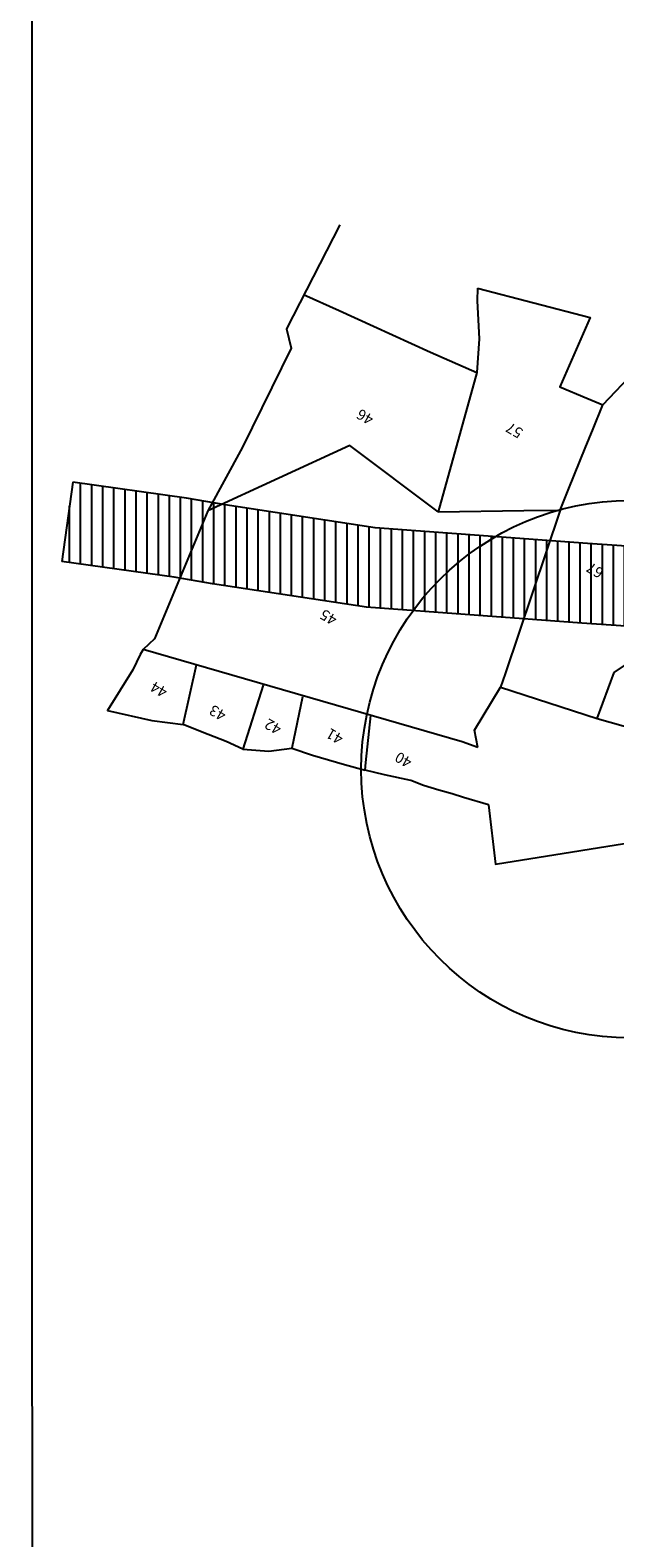
# Model space of a CAD drawing. Extents: x 102606 to 118372, y 93235 to 105248.
# Drawn here: x 106443 to 107102, y 94096 to 95794 of the extents above; entities that cross this region are included whole.
import ezdxf
from ezdxf.enums import TextEntityAlignment as Align

# ---------------------------------------------------------------- set-up
doc = ezdxf.new("R2010")
doc.units = 0
doc.header["$LTSCALE"] = 50
doc.header["$MEASUREMENT"] = 0
for name, color, linetype in [('PARCEL', 1, 'CONTINUOUS'), ('SURV_TXT', 7, 'CONTINUOUS'), ('voiletion', 1, 'CONTINUOUS')]:
    doc.layers.add(name, color=color, linetype=linetype)
doc.styles.add('SURV_TXT', font='romans.shx', dxfattribs={"width": 0.8})

msp = doc.modelspace()

# ---------------------------------------------------------------- hatches: boundary and pattern name
at = {"layer": 'voiletion'}
h = msp.add_hatch(dxfattribs=at)
h.set_pattern_fill('ANSI31', color=256, scale=100, angle=45, style=0)
h.set_pattern_definition([(90, (0, 0), (-12.5, 2.664535259100376e-15), [])])
h.paths.add_polyline_path([(114467.6848013629, 96899.13541702348), (114395.7184079033, 96860.61401040849), (114287.7687269952, 96802.83195054407), (114168.2530509663, 96728.35721773958), (114068.0140032325, 96660.30278611505), (113907.3746478785, 96558.86310872654), (113761.9748493813, 96484.20876747467), (113703.757414347, 96452.30959639768), (113574.3873323038, 96381.82909916513), (113425.9261416412, 96303.81440800715), (113260.969212728, 96213.71293935236), (113089.413952227, 96120.31504497965), (112900.6108050003, 96024.13141758135), (112623.4831462823, 95901.06599209597), (112423.335448203, 95845.02730553046), (112295.768762558, 95812.06334869986), (112060.6536446728, 95752.28917685905), (111752.7339835557, 95669.87928478258), (111522.8939747689, 95609.44534724046), (111364.878294008, 95578.20519099335), (111163.6308135182, 95552.93281074107), (110949.1867605717, 95526.56165528821), (110818.3209998515, 95506.78330121309), (110527.4520030763, 95468.12929070259), (110240.4269376955, 95430.7701329535), (109900.0591141788, 95385.18823217266), (109648.5582090684, 95355.31436158952), (109240.5287743192, 95304.35311772875), (109045.307734935, 95288.5375126834), (108775.1786585674, 95255.10661393614), (108474.4327575482, 95228.74732225196), (108256.348073742, 95204.14532001727), (108062.8857971715, 95183.05789668157), (107787.693711951, 95174.8141292496), (107611.0118488109, 95179.93106779185), (107296.057136439, 95200.39887201902), (107070.7237589152, 95215.74973770394), (106831.8547025542, 95233.6923612936), (106662.8546240521, 95259.27715412114), (106619.3242691874, 95266.95256193454), (106491.293920431, 95284.86194694866), (106478.8257634736, 95195.72976947001), (106605.2717501054, 95178.04201121522), (106648.3027120591, 95170.45465791601), (106821.7339328482, 95144.19903784149), (107064.2944650401, 95125.9791294401), (107290.080343422, 95110.5974370753), (107606.7895357606, 95090.01561533682), (107787.7384720245, 95084.775096759), (108069.1189862826, 95093.20424731968), (108266.2686627159, 95114.69359791114), (108483.4076018767, 95139.18891126025), (108784.6376873452, 95165.59063996213), (109054.4725391209, 95198.98512577424), (109249.7438240665, 95214.80480140522), (109659.443190422, 95265.97461304216), (109911.3406877368, 95295.89559178255), (110252.2082359372, 95341.54441546086), (110539.1882277149, 95378.89770643365), (110830.9747045436, 95417.6736422233), (110961.4062652213, 95437.38637361658), (111174.7303101032, 95463.6197966102), (111379.2306969372, 95489.30067234207), (111543.0843223885, 95521.69500710747), (111775.8114785357, 95582.88808873497), (112083.3764233253, 95665.20304652187), (112318.1150902499, 95724.88151186533), (112446.72907351, 95758.11609635393), (112654.0396477135, 95816.16029271988), (112939.3285975095, 95942.84994237572), (113131.3654111411, 96040.68092454104), (113304.0574204801, 96134.69768625477), (113468.4330834947, 96224.48166044909), (113616.8508443926, 96302.4735297527), (113746.9094556118, 96373.32913595873), (113804.1600726544, 96404.69855692737), (113952.0436316474, 96480.62816475845), (114117.3309203858, 96585.0028941583), (114217.3471600351, 96652.90605661283), (114332.8525092779, 96724.88180329456), (114438.1908590434, 96781.26609994983), (114510.1572956294, 96819.78752964905)])

# ---------------------------------------------------------------- linework, layer by layer
at = {"layer": 'PARCEL', "color": 11, "linetype": 'Continuous'}
for p, q in [((106946.129601885, 95408.3709594805), (106928.0079172978, 95343.54638848326)), ((107077.2044114796, 95345.19649075599), (107088.2072899494, 95372.25133741662)), ((106928.0079172978, 95343.54638848326), (106902.8, 95251.4)), ((107039.9, 95253.6), (107049.7585344446, 95277.79574763436)), ((106902.8, 95251.4), (106999.2449720421, 95252.94762172496)), ((107039.9, 95253.6), (106978.0412852326, 95069.20054433988)), ((106999.2449720421, 95252.94762172496), (107039.9, 95253.6)), ((107100.9423509821, 95070.44561006963), (107121.3987152806, 95084.4984688227)), ((106978.0412852326, 95069.20054433988), (106972.703, 95054.15199999999)), ((107081.8, 95018.8), (107100.9423509821, 95070.44561006963)), ((106705.3713364787, 95056.28912755755), (106682.6792541256, 94984.35081050932)), ((106749.9309422176, 95043.12271926366), (106737.8300192358, 94985.42085860217)), ((106972.703, 95054.15199999999), (107081.8, 95018.8)), ((106821.235143666, 94969.33001541613), (106826.9527215983, 95022.20538496187)), ((107081.8, 95018.8), (107268.8247144562, 94965.07331229532)), ((106947.2163394142, 94986.15283318129), (106929.6532487347, 94992.52422179785))]:
    msp.add_line(p, q, dxfattribs=at)
for points in [[(106791.8888707223, 95574.87854377771), (106731.9872735043, 95457.54342390558), (106736.969, 95435.87800000001), (106682.403969279, 95324.55446900392)], [(106947.0399833233, 95503.36345388718), (106946.5612855593, 95489.31330805979), (106948.9362983137, 95446.59059043328), (106946.129601885, 95408.3709594805)], [(106947.0399833233, 95503.36345388718), (107073.8457499342, 95470.63537073806), (107039.7492031112, 95392.25192782674), (107070.0485803115, 95379.74616310083)], [(106751.0345694579, 95496.39331751796), (106791.181214866, 95478.48279110274), (106829.8418724119, 95460.61363168436), (106893.9112900921, 95431.223329628), (106946.129601885, 95408.3709594805)], [(107088.2072899494, 95372.25133741662), (107160.736, 95448.812), (107165.4612019447, 95413.50886210495), (107180.8400019447, 95380.88346210495)], [(107070.0485803115, 95379.74616310083), (107088.2072899494, 95372.25133741662)], [(107049.7585344446, 95277.79574763436), (107068.2661667416, 95323.21848350228), (107077.2044114796, 95345.19649075599)], [(106902.8, 95251.4), (106803.0821786398, 95326.38029401388), (106643.118, 95252.69)], [(106682.403969279, 95324.55446900392), (106643.118, 95252.69)], [(106643.118, 95252.69), (106583.109, 95108.6)], [(106570.282, 95096.385), (106567.1546974496, 95090.99877800606), (106558.6910979416, 95073.66789579253)], [(106583.109, 95108.6), (106570.282, 95096.385)], [(106929.6532487347, 94992.52422179785), (106570.282, 95096.385)], [(106615.6209453751, 95012.05872833758), (106630.4327418833, 95079.00101927413)], [(106558.6910979416, 95073.66789579253), (106530.291176796, 95027.77732515006), (106580.2806958467, 95016.6416685192), (106615.6209453751, 95012.05872833758)], [(106682.6792541256, 94984.35081050932), (106663.8352446242, 94992.80748318917), (106637.0322538355, 95003.48800766394), (106615.6209453751, 95012.05872833758)], [(106682.6792541256, 94984.35081050932), (106711.9063114198, 94981.86890054109), (106737.8300192358, 94985.42085860217)], [(106737.8300192358, 94985.42085860217), (106761.1041174101, 94977.56389481125), (106796.9730938441, 94966.8232780539), (106820.2962615468, 94960.64745902376), (106821.235143666, 94969.33001541613)], [(106959.146094271, 94921.6638075824), (106959.146094271, 94921.66380758263), (106931.2888046487, 94929.61068726298), (106918.2904427675, 94933.722314031), (106903.5562295767, 94938.14403559301), (106885.928938543, 94943.08258044101), (106871.9904262422, 94948.80111565009), (106842.3023131028, 94955.33772771443), (106820.2962615468, 94960.64745902376)]]:
    msp.add_lwpolyline(points, dxfattribs=at)
at = {"layer": 'PARCEL', "color": 11, "linetype": 'Continuous', "flags": 128}
for points in [[(106947.2163394142, 94986.15283318129), (106943.6064932945, 95005.6666841882), (106972.703, 95054.15199999999)], [(106959.146094271, 94921.66380758263), (106967.2382175292, 94854.66268009522), (107255.394570794, 94900.64494156095), (107571.8381, 94892)]]:
    msp.add_lwpolyline(points, dxfattribs=at)
at = {"layer": 'voiletion'}
for points in [[(106443.1488223927, 105247.8810173681), (106445.4311975537, 93243.5864382856)], [(111364.878294008, 95578.20519099335), (111163.6308135182, 95552.93281074107), (110949.1867605717, 95526.56165528821), (110818.3209998515, 95506.78330121309), (110527.4520030763, 95468.12929070259), (110240.4269376955, 95430.7701329535), (109900.0591141788, 95385.18823217266), (109648.5582090684, 95355.31436158952), (109240.5287743192, 95304.35311772875), (109045.307734935, 95288.5375126834), (108775.1786585674, 95255.10661393614), (108474.4327575482, 95228.74732225196), (108256.348073742, 95204.14532001727), (108062.8857971715, 95183.05789668157), (107787.693711951, 95174.8141292496), (107611.0118488109, 95179.93106779185), (107296.057136439, 95200.39887201902), (107070.7237589152, 95215.74973770394), (106831.8547025542, 95233.6923612936), (106662.8546240521, 95259.27715412114), (106619.3242691874, 95266.95256193454), (106491.293920431, 95284.86194694866)], [(111379.2306969372, 95489.30067234207), (111174.7303101032, 95463.6197966102), (110961.4062652213, 95437.38637361658), (110830.9747045436, 95417.6736422233), (110539.1882277149, 95378.89770643365), (110252.2082359372, 95341.54441546086), (109911.3406877368, 95295.89559178255), (109659.443190422, 95265.97461304216), (109249.7438240665, 95214.80480140522), (109054.4725391209, 95198.98512577424), (108784.6376873452, 95165.59063996213), (108483.4076018767, 95139.18891126025), (108266.2686627159, 95114.69359791114), (108069.1189862826, 95093.20424731968), (107787.7384720245, 95084.775096759), (107606.7895357606, 95090.01561533682), (107290.080343422, 95110.5974370753), (107064.2944650401, 95125.9791294401), (106821.7339328482, 95144.19903784149), (106648.3027120591, 95170.45465791601), (106605.2717501054, 95178.04201121522), (106478.8257634736, 95195.72976947001)], [(106491.293920431, 95284.86194694866), (106478.8257634736, 95195.72976947001)]]:
    msp.add_lwpolyline(points, dxfattribs=at)
msp.add_circle((107118.758908132, 94961.62292187699), 302.7343632191737, dxfattribs=at)

# ---------------------------------------------------------------- texts
at = {"layer": 'SURV_TXT', "color": 11, "style": 'SURV_TXT'}
for s, p in [('46', (106821.0704011281, 95359.72254091514)), ('57', (106989.1991070256, 95344.57685853737)), ('67', (107079.9736915534, 95186.94901632446)), ('45', (106779.8779170848, 95134.0883951625)), ('44', (106588.8423785847, 95052.62113772178)), ('43', (106655.0041035621, 95026.38155029656)), ('42', (106717.282917032, 95010.83233749737)), ('41', (106786.8313282321, 95000.01036303493)), ('40', (106864.2001581137, 94973.49489087141))]:
    msp.add_text(s, height=12, rotation=150, dxfattribs=at).set_placement(p, align=Align.MIDDLE)

doc.saveas('drawing.dxf')
